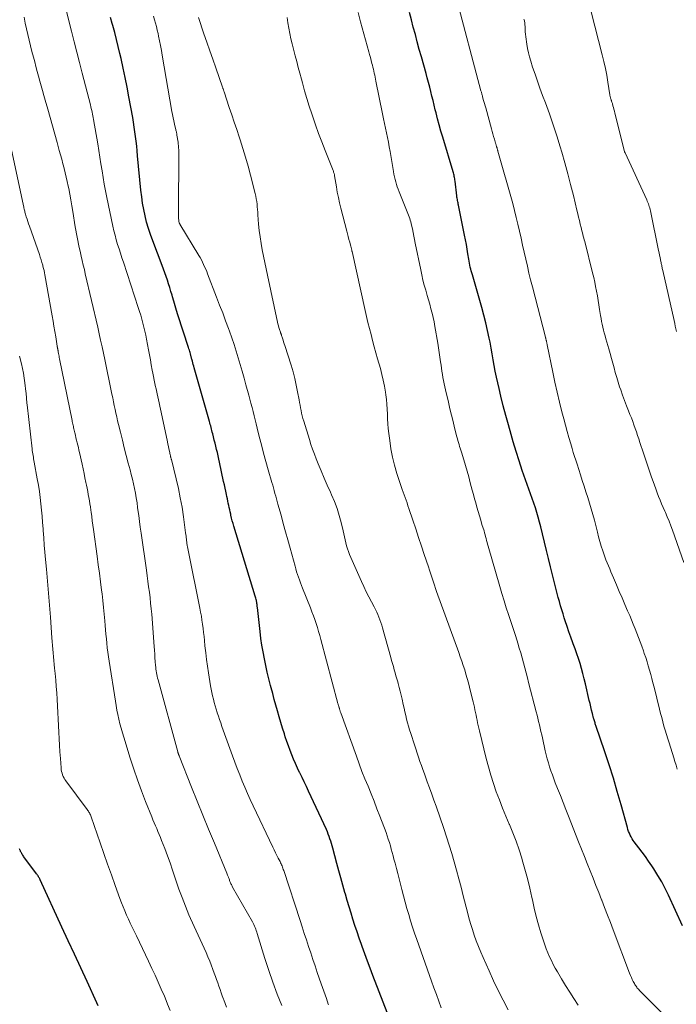
# Model space of a CAD drawing. Units: feet. Extents: x 2049997 to 2055020, y 565000 to 568199.
# Drawn here: x 2050549 to 2050663, y 566791 to 566962 of the extents above; entities that cross this region are included whole.
import ezdxf

# ---------------------------------------------------------------- set-up
doc = ezdxf.new("R2010")
doc.units = ezdxf.units.FT
doc.header["$LTSCALE"] = 100
doc.header["$MEASUREMENT"] = 0
doc.layers.add('CONTOUR INDEX', color=32, linetype='Continuous', lineweight=25)
doc.layers.add('CONTOUR INTERMEDIATE', color=40, linetype='Continuous', lineweight=15)

msp = doc.modelspace()

# ---------------------------------------------------------------- linework, layer by layer
at = {"layer": 'CONTOUR INDEX', "flags": 128}
for points, elevation in [([(2050663.63, 566805.02), (2050661.22, 566810.31), (2050660.65, 566811.48), (2050660.04, 566812.63), (2050659.38, 566813.75), (2050658.68, 566814.85), (2050658.3, 566815.41), (2050657.75, 566816.2), (2050657.19, 566816.99), (2050656.62, 566817.77), (2050656.04, 566818.54), (2050655.28, 566819.53), (2050655.07, 566819.81), (2050654.89, 566820.1), (2050654.72, 566820.4), (2050654.56, 566820.71), (2050654.42, 566821.03), (2050654.29, 566821.35), (2050654.18, 566821.68), (2050654.08, 566822.02), (2050652.99, 566825.98), (2050652.34, 566828.29), (2050651.65, 566830.59), (2050650.93, 566832.88), (2050650.17, 566835.16), (2050648.64, 566839.67), (2050648.59, 566839.83), (2050648.53, 566840), (2050648.48, 566840.16), (2050648.42, 566840.33), (2050648.37, 566840.49), (2050648.32, 566840.66), (2050648.27, 566840.83), (2050648.23, 566840.99), (2050648.02, 566841.78), (2050647.88, 566842.35), (2050647.74, 566842.91), (2050647.61, 566843.48), (2050647.48, 566844.05), (2050646.83, 566846.91), (2050646.62, 566847.79), (2050646.39, 566848.67), (2050646.15, 566849.54), (2050645.89, 566850.41), (2050645.61, 566851.27), (2050645.32, 566852.13), (2050645.02, 566852.98), (2050644.71, 566853.83), (2050644.64, 566854.02), (2050644.29, 566854.96), (2050643.96, 566855.91), (2050643.64, 566856.86), (2050643.32, 566857.82), (2050643.15, 566858.35), (2050642.94, 566859.05), (2050642.73, 566859.74), (2050642.52, 566860.44), (2050642.32, 566861.14), (2050642.12, 566861.84), (2050641.93, 566862.54), (2050641.75, 566863.24), (2050641.57, 566863.95), (2050640.77, 566867.15), (2050640.41, 566868.58), (2050640.06, 566870.02), (2050639.71, 566871.45), (2050639.37, 566872.88), (2050639.08, 566874.09), (2050638.87, 566874.92), (2050638.65, 566875.74), (2050638.41, 566876.56), (2050638.15, 566877.38), (2050637.88, 566878.19), (2050637.6, 566879), (2050637.32, 566879.81), (2050637.04, 566880.62), (2050636.46, 566882.25), (2050635.89, 566883.87), (2050635.35, 566885.5), (2050634.83, 566887.14), (2050634.33, 566888.78), (2050633.94, 566890.1), (2050633.47, 566891.74), (2050633.02, 566893.38), (2050632.59, 566895.03), (2050632.18, 566896.69), (2050631.86, 566898.01), (2050631.63, 566899.01), (2050631.41, 566900.01), (2050631.21, 566901.01), (2050631.03, 566902.02), (2050630.85, 566903.02), (2050630.67, 566904.03), (2050630.49, 566905.04), (2050630.3, 566906.04), (2050630.16, 566906.74), (2050629.88, 566908.09), (2050629.58, 566909.43), (2050629.24, 566910.76), (2050628.87, 566912.09), (2050627.25, 566917.72), (2050627.15, 566918.05), (2050627.06, 566918.39), (2050626.98, 566918.72), (2050626.89, 566919.06), (2050626.82, 566919.4), (2050626.75, 566919.74), (2050626.69, 566920.08), (2050626.63, 566920.42), (2050626.48, 566921.36), (2050626.34, 566922.17), (2050626.2, 566922.98), (2050626.05, 566923.79), (2050625.89, 566924.59), (2050624.85, 566929.75), (2050624.81, 566929.95), (2050624.76, 566930.16), (2050624.72, 566930.36), (2050624.68, 566930.57), (2050624.64, 566930.77), (2050624.61, 566930.98), (2050624.58, 566931.18), (2050624.55, 566931.39), (2050624.25, 566933.94), (2050624.23, 566934.14), (2050624.2, 566934.35), (2050624.16, 566934.55), (2050624.12, 566934.76), (2050624.07, 566934.96), (2050624.02, 566935.16), (2050623.97, 566935.36), (2050623.91, 566935.56), (2050622.11, 566941.56), (2050621.81, 566942.61), (2050621.51, 566943.66), (2050621.23, 566944.71), (2050620.96, 566945.76), (2050620.83, 566946.3), (2050620.63, 566947.09), (2050620.44, 566947.88), (2050620.24, 566948.66), (2050620.05, 566949.45), (2050619.85, 566950.23), (2050619.65, 566951.02), (2050619.44, 566951.8), (2050619.22, 566952.58), (2050618.41, 566955.48), (2050618.06, 566956.75), (2050617.71, 566958.03), (2050617.37, 566959.3), (2050617.02, 566960.58), (2050616.68, 566961.86), (2050616.34, 566963.13)], 900), ([(2050612.87, 566788.97), (2050610.02, 566796.42), (2050609.54, 566797.67), (2050609.07, 566798.92), (2050608.61, 566800.18), (2050608.16, 566801.44), (2050608.02, 566801.8), (2050607.64, 566802.88), (2050607.27, 566803.96), (2050606.92, 566805.05), (2050606.57, 566806.14), (2050606.23, 566807.23), (2050605.9, 566808.32), (2050605.58, 566809.41), (2050605.25, 566810.51), (2050605.17, 566810.81), (2050604.81, 566812.06), (2050604.46, 566813.31), (2050604.11, 566814.56), (2050603.77, 566815.81), (2050603.07, 566818.43), (2050602.96, 566818.85), (2050602.84, 566819.26), (2050602.71, 566819.67), (2050602.59, 566820.08), (2050602.45, 566820.48), (2050602.3, 566820.88), (2050602.14, 566821.28), (2050601.96, 566821.67), (2050598.87, 566828.35), (2050598.5, 566829.14), (2050598.13, 566829.93), (2050597.75, 566830.72), (2050597.37, 566831.5), (2050597.33, 566831.58), (2050596.97, 566832.33), (2050596.63, 566833.09), (2050596.3, 566833.85), (2050595.98, 566834.62), (2050595.67, 566835.39), (2050595.38, 566836.17), (2050595.11, 566836.95), (2050594.85, 566837.74), (2050594.69, 566838.23), (2050594.38, 566839.22), (2050594.07, 566840.22), (2050593.78, 566841.22), (2050593.5, 566842.22), (2050593.23, 566843.22), (2050592.95, 566844.22), (2050592.68, 566845.23), (2050592.42, 566846.23), (2050592.32, 566846.61), (2050592.03, 566847.77), (2050591.74, 566848.92), (2050591.48, 566850.09), (2050591.23, 566851.25), (2050591, 566852.42), (2050590.79, 566853.59), (2050590.63, 566854.77), (2050590.48, 566855.95), (2050590.03, 566860.1), (2050590.01, 566860.24), (2050590, 566860.38), (2050589.99, 566860.51), (2050589.97, 566860.65), (2050589.95, 566860.79), (2050589.93, 566860.92), (2050589.91, 566861.06), (2050589.88, 566861.19), (2050589.85, 566861.32), (2050589.8, 566861.52), (2050589.75, 566861.72), (2050589.7, 566861.92), (2050589.64, 566862.11), (2050585.95, 566874.2), (2050585.81, 566874.66), (2050585.68, 566875.13), (2050585.56, 566875.61), (2050585.45, 566876.08), (2050585.4, 566876.28), (2050585.31, 566876.66), (2050585.23, 566877.04), (2050585.14, 566877.42), (2050585.06, 566877.8), (2050584.98, 566878.18), (2050584.9, 566878.56), (2050584.82, 566878.94), (2050584.74, 566879.32), (2050584.66, 566879.68), (2050584.54, 566880.24), (2050584.42, 566880.8), (2050584.3, 566881.35), (2050584.18, 566881.91), (2050583.47, 566885.27), (2050583.35, 566885.82), (2050583.23, 566886.38), (2050583.1, 566886.93), (2050582.96, 566887.48), (2050582.82, 566888.03), (2050582.69, 566888.57), (2050582.55, 566889.12), (2050582.41, 566889.66), (2050582.28, 566890.21), (2050582.21, 566890.48), (2050582.14, 566890.75), (2050582.07, 566891.02), (2050582.01, 566891.28), (2050581.94, 566891.55), (2050581.86, 566891.82), (2050581.79, 566892.08), (2050581.72, 566892.35), (2050579.08, 566901.62), (2050579, 566901.9), (2050578.92, 566902.19), (2050578.84, 566902.48), (2050578.76, 566902.76), (2050578.67, 566903.1), (2050578.63, 566903.22), (2050578.6, 566903.34), (2050578.57, 566903.46), (2050578.55, 566903.57), (2050578.52, 566903.69), (2050578.49, 566903.81), (2050578.46, 566903.93), (2050578.43, 566904.05), (2050578.37, 566904.25), (2050578.31, 566904.47), (2050578.25, 566904.69), (2050578.18, 566904.9), (2050578.11, 566905.12), (2050576.26, 566910.79), (2050576.01, 566911.57), (2050575.77, 566912.36), (2050575.54, 566913.15), (2050575.32, 566913.93), (2050575.24, 566914.21), (2050575.05, 566914.86), (2050574.86, 566915.51), (2050574.66, 566916.16), (2050574.46, 566916.8), (2050574.24, 566917.44), (2050574.02, 566918.08), (2050573.79, 566918.71), (2050573.55, 566919.35), (2050571.89, 566923.62), (2050571.51, 566924.68), (2050571.16, 566925.74), (2050570.85, 566926.82), (2050570.58, 566927.92), (2050570.35, 566929.02), (2050570.14, 566930.12), (2050569.99, 566931.23), (2050569.86, 566932.35), (2050569.29, 566938.34), (2050569.21, 566939.17), (2050569.13, 566940), (2050569.03, 566940.83), (2050568.93, 566941.65), (2050568.82, 566942.48), (2050568.7, 566943.3), (2050568.57, 566944.13), (2050568.43, 566944.95), (2050567.78, 566948.53), (2050567.47, 566950.2), (2050567.14, 566951.86), (2050566.79, 566953.52), (2050566.42, 566955.17), (2050566.22, 566956.05), (2050565.94, 566957.26), (2050565.64, 566958.47), (2050565.33, 566959.68), (2050565.01, 566960.88), (2050564.9, 566961.25), (2050564.61, 566962.27)], 880), ([(2050562.47, 566791.15), (2050562.24, 566791.66), (2050560.53, 566795.37), (2050559.44, 566797.73), (2050558.35, 566800.09), (2050557.27, 566802.44), (2050556.18, 566804.8), (2050552.4, 566812.98), (2050552.33, 566813.12), (2050552.27, 566813.25), (2050552.2, 566813.38), (2050552.12, 566813.51), (2050552.05, 566813.64), (2050551.97, 566813.76), (2050551.88, 566813.88), (2050551.8, 566814), (2050549.6, 566816.97), (2050549.5, 566817.1), (2050549.41, 566817.23), (2050549.32, 566817.37), (2050549.24, 566817.51), (2050549.17, 566817.64), (2050549.12, 566817.72), (2050549.07, 566817.81), (2050549.03, 566817.89), (2050548.99, 566817.98), (2050548.95, 566818.07), (2050548.91, 566818.16), (2050548.87, 566818.25), (2050548.84, 566818.34)], 860)]:
    msp.add_lwpolyline(points, dxfattribs=dict(at, elevation=elevation))
at = {"layer": 'CONTOUR INTERMEDIATE', "flags": 128}
for points, elevation in [([(2050662.71, 566832.15), (2050662.52, 566832.8), (2050662.32, 566833.45), (2050662.12, 566834.1), (2050661.29, 566836.67), (2050661.07, 566837.4), (2050660.84, 566838.13), (2050660.63, 566838.86), (2050660.42, 566839.59), (2050660.22, 566840.32), (2050660.02, 566841.06), (2050659.83, 566841.79), (2050659.64, 566842.53), (2050658.7, 566846.34), (2050658.51, 566847.07), (2050658.32, 566847.81), (2050658.12, 566848.54), (2050657.92, 566849.28), (2050657.7, 566850.01), (2050657.48, 566850.73), (2050657.25, 566851.46), (2050657, 566852.18), (2050656.85, 566852.63), (2050656.58, 566853.4), (2050656.3, 566854.17), (2050656.02, 566854.93), (2050655.72, 566855.69), (2050655.42, 566856.45), (2050655.11, 566857.21), (2050654.8, 566857.97), (2050654.48, 566858.72), (2050654.13, 566859.52), (2050653.64, 566860.64), (2050653.16, 566861.77), (2050652.68, 566862.89), (2050652.2, 566864.02), (2050651.68, 566865.24), (2050651.46, 566865.76), (2050651.24, 566866.28), (2050651.02, 566866.8), (2050650.79, 566867.31), (2050650.57, 566867.83), (2050650.37, 566868.35), (2050650.17, 566868.88), (2050649.99, 566869.41), (2050649.82, 566869.94), (2050649.57, 566870.74), (2050649.33, 566871.55), (2050649.1, 566872.35), (2050648.88, 566873.17), (2050648.36, 566875.23), (2050648.1, 566876.22), (2050647.82, 566877.21), (2050647.53, 566878.2), (2050647.23, 566879.18), (2050646.91, 566880.16), (2050646.6, 566881.14), (2050646.28, 566882.12), (2050645.96, 566883.1), (2050645.36, 566884.94), (2050645.14, 566885.62), (2050644.93, 566886.29), (2050644.72, 566886.97), (2050644.52, 566887.65), (2050644.28, 566888.45), (2050643.97, 566889.53), (2050643.66, 566890.61), (2050643.36, 566891.69), (2050643.07, 566892.78), (2050642.75, 566894), (2050642.31, 566895.7), (2050641.9, 566897.41), (2050641.51, 566899.12), (2050641.15, 566900.84), (2050640.2, 566905.59), (2050640.17, 566905.72), (2050640.15, 566905.85), (2050640.12, 566905.98), (2050640.09, 566906.11), (2050640.07, 566906.19), (2050640.05, 566906.28), (2050640.03, 566906.37), (2050640.01, 566906.46), (2050639.99, 566906.55), (2050639.96, 566906.64), (2050639.94, 566906.73), (2050639.92, 566906.82), (2050639.89, 566906.91), (2050637.64, 566915.63), (2050637.33, 566916.83), (2050637.04, 566918.03), (2050636.76, 566919.23), (2050636.48, 566920.44), (2050636.22, 566921.65), (2050635.95, 566922.85), (2050635.68, 566924.06), (2050635.42, 566925.27), (2050635.14, 566926.47), (2050634.85, 566927.67), (2050634.54, 566928.87), (2050634.22, 566930.06), (2050631.66, 566939.14), (2050631.63, 566939.23), (2050631.61, 566939.32), (2050631.58, 566939.42), (2050631.56, 566939.51), (2050631.53, 566939.59), (2050631.52, 566939.64), (2050631.51, 566939.69), (2050631.49, 566939.74), (2050631.47, 566939.79), (2050631.46, 566939.84), (2050631.44, 566939.89), (2050631.43, 566939.95), (2050631.41, 566940), (2050631.38, 566940.1), (2050631.34, 566940.21), (2050631.31, 566940.31), (2050631.28, 566940.42), (2050631.25, 566940.52), (2050631.05, 566941.21), (2050630.92, 566941.66), (2050630.8, 566942.11), (2050630.67, 566942.56), (2050630.55, 566943.01), (2050629.56, 566946.61), (2050629.45, 566946.98), (2050629.35, 566947.36), (2050629.25, 566947.73), (2050629.14, 566948.1), (2050629, 566948.61), (2050628.97, 566948.73), (2050628.94, 566948.85), (2050628.9, 566948.97), (2050628.87, 566949.1), (2050628.83, 566949.22), (2050628.8, 566949.34), (2050628.77, 566949.46), (2050628.73, 566949.59), (2050624.39, 566966.01)], 904), ([(2050662.6, 566907.92), (2050662.49, 566908.38), (2050662.38, 566908.85), (2050662.27, 566909.32), (2050662.17, 566909.79), (2050660.21, 566918.47), (2050660.17, 566918.63), (2050660.13, 566918.8), (2050660.1, 566918.97), (2050660.06, 566919.14), (2050660.03, 566919.31), (2050659.99, 566919.48), (2050659.95, 566919.64), (2050659.92, 566919.81), (2050659.81, 566920.29), (2050659.73, 566920.7), (2050659.64, 566921.1), (2050659.56, 566921.51), (2050659.47, 566921.92), (2050658.07, 566928.8), (2050658.02, 566929.05), (2050657.95, 566929.3), (2050657.88, 566929.54), (2050657.81, 566929.78), (2050657.72, 566930.02), (2050657.63, 566930.26), (2050657.53, 566930.49), (2050657.43, 566930.73), (2050653.68, 566938.82), (2050653.65, 566938.89), (2050653.63, 566938.95), (2050653.61, 566939.02), (2050653.59, 566939.09), (2050651.92, 566945.73), (2050651.84, 566946.05), (2050651.76, 566946.37), (2050651.67, 566946.68), (2050651.58, 566947), (2050651.48, 566947.36), (2050651.44, 566947.5), (2050651.4, 566947.63), (2050651.36, 566947.77), (2050651.31, 566947.9), (2050651.3, 566947.93), (2050651.26, 566948.04), (2050651.22, 566948.16), (2050651.18, 566948.28), (2050651.15, 566948.4), (2050651.12, 566948.52), (2050651.09, 566948.64), (2050651.07, 566948.76), (2050651.05, 566948.89), (2050650.71, 566951.05), (2050650.51, 566952.26), (2050650.29, 566953.45), (2050650.02, 566954.64), (2050649.74, 566955.83), (2050647.17, 566965.76)], 912), ([(2050602.36, 566791.31), (2050602.3, 566791.47), (2050601.97, 566792.42), (2050601.75, 566793.05), (2050601.53, 566793.68), (2050601.31, 566794.32), (2050601.09, 566794.95), (2050600.39, 566796.95), (2050600, 566798.07), (2050599.62, 566799.19), (2050599.25, 566800.32), (2050598.88, 566801.44), (2050598.51, 566802.56), (2050598.14, 566803.69), (2050597.78, 566804.81), (2050597.41, 566805.94), (2050594.58, 566814.59), (2050594.51, 566814.78), (2050594.44, 566814.98), (2050594.37, 566815.18), (2050594.29, 566815.37), (2050594.21, 566815.56), (2050594.12, 566815.75), (2050594.03, 566815.94), (2050593.94, 566816.13), (2050593.64, 566816.7), (2050593.4, 566817.18), (2050593.16, 566817.66), (2050592.93, 566818.14), (2050592.7, 566818.62), (2050589.27, 566825.81), (2050588.78, 566826.86), (2050588.3, 566827.93), (2050587.84, 566829), (2050587.39, 566830.07), (2050586.96, 566831.16), (2050586.54, 566832.24), (2050586.13, 566833.34), (2050585.73, 566834.43), (2050583.88, 566839.54), (2050583.67, 566840.13), (2050583.47, 566840.71), (2050583.27, 566841.3), (2050583.07, 566841.89), (2050583.06, 566841.93), (2050582.88, 566842.5), (2050582.71, 566843.07), (2050582.55, 566843.65), (2050582.4, 566844.23), (2050582.27, 566844.81), (2050582.14, 566845.39), (2050582.03, 566845.98), (2050581.93, 566846.57), (2050581.56, 566848.81), (2050581.38, 566849.97), (2050581.22, 566851.14), (2050581.08, 566852.3), (2050580.95, 566853.47), (2050580.86, 566854.39), (2050580.78, 566855.09), (2050580.71, 566855.8), (2050580.62, 566856.51), (2050580.53, 566857.21), (2050580.43, 566857.91), (2050580.32, 566858.62), (2050580.2, 566859.31), (2050580.06, 566860.01), (2050578.07, 566869.76), (2050578.02, 566870.04), (2050577.97, 566870.32), (2050577.92, 566870.6), (2050577.87, 566870.88), (2050577.86, 566870.92), (2050577.82, 566871.18), (2050577.78, 566871.45), (2050577.75, 566871.71), (2050577.73, 566871.98), (2050577.7, 566872.24), (2050577.67, 566872.5), (2050577.64, 566872.77), (2050577.6, 566873.03), (2050577.22, 566875.82), (2050576.97, 566877.47), (2050576.68, 566879.12), (2050576.34, 566880.75), (2050575.96, 566882.38), (2050575.13, 566885.72), (2050575.11, 566885.82), (2050575.08, 566885.93), (2050575.06, 566886.03), (2050575.03, 566886.13), (2050575, 566886.23), (2050574.98, 566886.33), (2050574.95, 566886.43), (2050574.93, 566886.54), (2050574.8, 566887.17), (2050574.71, 566887.58), (2050574.63, 566888), (2050574.54, 566888.42), (2050574.45, 566888.83), (2050573.38, 566893.92), (2050573.27, 566894.46), (2050573.15, 566894.99), (2050573.03, 566895.53), (2050572.91, 566896.07), (2050572.79, 566896.6), (2050572.66, 566897.14), (2050572.54, 566897.67), (2050572.42, 566898.21), (2050572.4, 566898.32), (2050572.27, 566898.91), (2050572.14, 566899.5), (2050572.03, 566900.09), (2050571.91, 566900.69), (2050571.81, 566901.24), (2050571.65, 566902.11), (2050571.49, 566902.98), (2050571.32, 566903.85), (2050571.16, 566904.72), (2050570.82, 566906.55), (2050570.68, 566907.25), (2050570.53, 566907.95), (2050570.37, 566908.65), (2050570.2, 566909.34), (2050570.01, 566910.03), (2050569.82, 566910.71), (2050569.61, 566911.39), (2050569.39, 566912.07), (2050566.82, 566919.89), (2050566.56, 566920.66), (2050566.31, 566921.44), (2050566.07, 566922.22), (2050565.82, 566922.99), (2050565.59, 566923.78), (2050565.38, 566924.56), (2050565.19, 566925.35), (2050565.01, 566926.15), (2050563.95, 566931.13), (2050563.72, 566932.28), (2050563.5, 566933.43), (2050563.3, 566934.59), (2050563.12, 566935.75), (2050562.94, 566936.91), (2050562.76, 566938.07), (2050562.57, 566939.23), (2050562.38, 566940.39), (2050561.66, 566944.61), (2050561.61, 566944.93), (2050561.55, 566945.24), (2050561.48, 566945.56), (2050561.41, 566945.87), (2050561.34, 566946.19), (2050561.27, 566946.5), (2050561.19, 566946.81), (2050561.11, 566947.12), (2050559.71, 566952.64), (2050559.24, 566954.45), (2050558.78, 566956.26), (2050558.31, 566958.07), (2050557.84, 566959.88), (2050556.95, 566963.32)], 876), ([(2050664.14, 566785.83), (2050656.18, 566793.83), (2050656.05, 566793.97), (2050655.92, 566794.1), (2050655.8, 566794.24), (2050655.69, 566794.39), (2050655.58, 566794.54), (2050655.47, 566794.69), (2050655.38, 566794.85), (2050655.29, 566795.01), (2050655.1, 566795.38), (2050654.93, 566795.73), (2050654.77, 566796.08), (2050654.61, 566796.44), (2050654.47, 566796.81), (2050651.62, 566804.31), (2050651.13, 566805.6), (2050650.64, 566806.88), (2050650.14, 566808.17), (2050649.64, 566809.45), (2050649.62, 566809.51), (2050649.13, 566810.76), (2050648.64, 566812.02), (2050648.14, 566813.27), (2050647.64, 566814.53), (2050647.13, 566815.78), (2050646.63, 566817.03), (2050646.13, 566818.29), (2050645.64, 566819.54), (2050643.9, 566823.97), (2050643.43, 566825.17), (2050642.96, 566826.36), (2050642.49, 566827.56), (2050642.01, 566828.76), (2050641.6, 566829.79), (2050641.34, 566830.47), (2050641.09, 566831.15), (2050640.85, 566831.84), (2050640.62, 566832.53), (2050640.41, 566833.22), (2050640.21, 566833.92), (2050640.03, 566834.62), (2050639.87, 566835.33), (2050639.37, 566837.54), (2050639.25, 566838.1), (2050639.12, 566838.67), (2050638.99, 566839.24), (2050638.86, 566839.81), (2050638.72, 566840.37), (2050638.58, 566840.94), (2050638.44, 566841.5), (2050638.3, 566842.07), (2050636.99, 566847.11), (2050636.76, 566847.97), (2050636.54, 566848.83), (2050636.32, 566849.69), (2050636.09, 566850.55), (2050635.86, 566851.4), (2050635.62, 566852.26), (2050635.37, 566853.11), (2050635.11, 566853.96), (2050634.98, 566854.37), (2050634.65, 566855.43), (2050634.31, 566856.48), (2050633.97, 566857.53), (2050633.62, 566858.58), (2050633.51, 566858.89), (2050633.11, 566860.09), (2050632.72, 566861.3), (2050632.35, 566862.52), (2050631.99, 566863.74), (2050629.98, 566870.75), (2050629.89, 566871.08), (2050629.8, 566871.4), (2050629.71, 566871.73), (2050629.62, 566872.06), (2050629.53, 566872.39), (2050629.44, 566872.71), (2050629.35, 566873.04), (2050629.26, 566873.37), (2050628.91, 566874.52), (2050628.69, 566875.26), (2050628.47, 566876), (2050628.26, 566876.74), (2050628.04, 566877.48), (2050627.83, 566878.22), (2050627.62, 566878.96), (2050627.42, 566879.71), (2050627.22, 566880.45), (2050626.89, 566881.71), (2050626.62, 566882.72), (2050626.34, 566883.72), (2050626.05, 566884.71), (2050625.75, 566885.71), (2050625.34, 566887.03), (2050625.24, 566887.36), (2050625.14, 566887.69), (2050625.03, 566888.02), (2050624.93, 566888.35), (2050624.84, 566888.68), (2050624.74, 566889.02), (2050624.65, 566889.35), (2050624.56, 566889.68), (2050624.17, 566891.22), (2050623.89, 566892.33), (2050623.62, 566893.43), (2050623.35, 566894.54), (2050623.09, 566895.65), (2050622.58, 566897.81), (2050622.46, 566898.34), (2050622.35, 566898.87), (2050622.25, 566899.41), (2050622.15, 566899.94), (2050622.06, 566900.48), (2050621.98, 566901.02), (2050621.9, 566901.56), (2050621.82, 566902.1), (2050621.75, 566902.64), (2050621.63, 566903.45), (2050621.51, 566904.26), (2050621.38, 566905.07), (2050621.25, 566905.87), (2050620.75, 566908.8), (2050620.6, 566909.57), (2050620.44, 566910.34), (2050620.26, 566911.1), (2050620.07, 566911.85), (2050619.86, 566912.61), (2050619.65, 566913.36), (2050619.44, 566914.11), (2050619.22, 566914.86), (2050619.16, 566915.08), (2050618.92, 566915.95), (2050618.69, 566916.82), (2050618.49, 566917.69), (2050618.3, 566918.57), (2050617.36, 566923.2), (2050617.24, 566923.82), (2050617.11, 566924.43), (2050616.98, 566925.05), (2050616.85, 566925.67), (2050616.72, 566926.31), (2050616.65, 566926.61), (2050616.58, 566926.9), (2050616.49, 566927.19), (2050616.4, 566927.48), (2050616.3, 566927.77), (2050616.19, 566928.05), (2050616.08, 566928.34), (2050615.97, 566928.62), (2050614.55, 566932.1), (2050614.38, 566932.52), (2050614.23, 566932.94), (2050614.1, 566933.38), (2050613.97, 566933.81), (2050613.87, 566934.25), (2050613.76, 566934.69), (2050613.67, 566935.14), (2050613.59, 566935.58), (2050613.01, 566939.07), (2050612.86, 566939.89), (2050612.71, 566940.7), (2050612.55, 566941.51), (2050612.39, 566942.32), (2050612.22, 566943.13), (2050612.05, 566943.94), (2050611.88, 566944.75), (2050611.71, 566945.57), (2050610.55, 566951.24), (2050610.48, 566951.59), (2050610.4, 566951.94), (2050610.33, 566952.29), (2050610.26, 566952.63), (2050610.18, 566952.98), (2050610.1, 566953.32), (2050610.02, 566953.67), (2050609.93, 566954.01), (2050609.85, 566954.33), (2050609.72, 566954.84), (2050609.59, 566955.34), (2050609.46, 566955.84), (2050609.32, 566956.34), (2050607.9, 566961.54), (2050607.46, 566963.16)], 896), ([(2050594.24, 566791.19), (2050593.45, 566793.2), (2050592.69, 566795.23), (2050591.99, 566797.28), (2050591.33, 566799.34), (2050590.01, 566803.68), (2050589.92, 566803.94), (2050589.83, 566804.2), (2050589.74, 566804.46), (2050589.64, 566804.72), (2050589.54, 566804.97), (2050589.42, 566805.22), (2050589.3, 566805.46), (2050589.17, 566805.71), (2050585.74, 566811.71), (2050585.66, 566811.85), (2050585.59, 566811.99), (2050585.52, 566812.14), (2050585.45, 566812.28), (2050585.44, 566812.3), (2050585.38, 566812.44), (2050585.32, 566812.57), (2050585.27, 566812.71), (2050585.22, 566812.85), (2050585.18, 566812.98), (2050585.13, 566813.12), (2050585.08, 566813.26), (2050585.03, 566813.4), (2050585, 566813.46), (2050584.93, 566813.64), (2050584.87, 566813.81), (2050584.8, 566813.97), (2050584.73, 566814.14), (2050582.57, 566819.32), (2050581.56, 566821.73), (2050580.57, 566824.15), (2050579.59, 566826.58), (2050578.63, 566829.01), (2050576.48, 566834.43), (2050576.46, 566834.5), (2050576.43, 566834.56), (2050576.41, 566834.62), (2050576.39, 566834.68), (2050576.38, 566834.7), (2050576.36, 566834.75), (2050576.34, 566834.81), (2050576.32, 566834.86), (2050576.31, 566834.92), (2050576.29, 566834.97), (2050576.27, 566835.03), (2050576.25, 566835.08), (2050576.24, 566835.14), (2050572.83, 566847.59), (2050572.75, 566847.9), (2050572.68, 566848.21), (2050572.61, 566848.52), (2050572.55, 566848.84), (2050572.5, 566849.15), (2050572.45, 566849.47), (2050572.42, 566849.79), (2050572.39, 566850.1), (2050572.34, 566850.77), (2050572.29, 566851.42), (2050572.24, 566852.07), (2050572.19, 566852.72), (2050572.14, 566853.37), (2050571.72, 566858.96), (2050571.64, 566859.91), (2050571.54, 566860.87), (2050571.44, 566861.82), (2050571.32, 566862.77), (2050571.19, 566863.72), (2050571.06, 566864.67), (2050570.93, 566865.61), (2050570.8, 566866.56), (2050569.88, 566873), (2050569.74, 566874.02), (2050569.6, 566875.03), (2050569.47, 566876.05), (2050569.34, 566877.06), (2050569.29, 566877.45), (2050569.18, 566878.27), (2050569.05, 566879.09), (2050568.91, 566879.91), (2050568.75, 566880.73), (2050568.58, 566881.54), (2050568.39, 566882.35), (2050568.19, 566883.15), (2050567.98, 566883.96), (2050567.67, 566885.12), (2050567.32, 566886.45), (2050566.97, 566887.78), (2050566.64, 566889.11), (2050566.31, 566890.45), (2050565.98, 566891.81), (2050565.83, 566892.46), (2050565.67, 566893.12), (2050565.53, 566893.77), (2050565.38, 566894.43), (2050565.24, 566895.09), (2050565.1, 566895.75), (2050564.97, 566896.41), (2050564.83, 566897.07), (2050564.31, 566899.65), (2050564.08, 566900.77), (2050563.84, 566901.9), (2050563.61, 566903.03), (2050563.37, 566904.16), (2050563.13, 566905.28), (2050562.88, 566906.41), (2050562.63, 566907.53), (2050562.38, 566908.65), (2050560.23, 566917.9), (2050560.06, 566918.66), (2050559.88, 566919.41), (2050559.71, 566920.17), (2050559.53, 566920.92), (2050559.46, 566921.24), (2050559.32, 566921.84), (2050559.19, 566922.44), (2050559.06, 566923.04), (2050558.93, 566923.64), (2050558.81, 566924.24), (2050558.7, 566924.84), (2050558.59, 566925.44), (2050558.49, 566926.04), (2050558.06, 566928.7), (2050557.89, 566929.69), (2050557.72, 566930.68), (2050557.54, 566931.66), (2050557.35, 566932.65), (2050557.26, 566933.08), (2050557.1, 566933.85), (2050556.94, 566934.62), (2050556.76, 566935.38), (2050556.57, 566936.14), (2050556.56, 566936.17), (2050556.36, 566936.94), (2050556.16, 566937.72), (2050555.95, 566938.49), (2050555.73, 566939.26), (2050555.35, 566940.61), (2050554.95, 566942.06), (2050554.54, 566943.5), (2050554.13, 566944.95), (2050553.72, 566946.39), (2050553.28, 566947.94), (2050553.04, 566948.78), (2050552.81, 566949.61), (2050552.58, 566950.44), (2050552.35, 566951.27), (2050552.13, 566952.11), (2050551.9, 566952.94), (2050551.68, 566953.78), (2050551.46, 566954.61), (2050551.25, 566955.39), (2050550.99, 566956.37), (2050550.74, 566957.36), (2050550.5, 566958.34), (2050550.26, 566959.33), (2050550.05, 566960.32), (2050549.84, 566961.31), (2050549.65, 566962.31)], 872), ([(2050621.85, 566790.79), (2050621.43, 566791.94), (2050621.01, 566793.1), (2050620.59, 566794.26), (2050620.18, 566795.41), (2050617.6, 566802.67), (2050617.23, 566803.73), (2050616.88, 566804.8), (2050616.54, 566805.87), (2050616.22, 566806.95), (2050615.92, 566808.03), (2050615.62, 566809.11), (2050615.32, 566810.2), (2050615.04, 566811.29), (2050614.8, 566812.22), (2050614.56, 566813.13), (2050614.33, 566814.05), (2050614.09, 566814.96), (2050613.85, 566815.88), (2050613.67, 566816.54), (2050613.52, 566817.12), (2050613.36, 566817.71), (2050613.2, 566818.29), (2050613.04, 566818.87), (2050612.87, 566819.45), (2050612.69, 566820.02), (2050612.49, 566820.59), (2050612.29, 566821.16), (2050611.23, 566823.98), (2050610.73, 566825.29), (2050610.23, 566826.58), (2050609.71, 566827.88), (2050609.18, 566829.17), (2050608.65, 566830.46), (2050608.13, 566831.75), (2050607.64, 566833.05), (2050607.16, 566834.36), (2050604.46, 566841.87), (2050604.42, 566841.99), (2050604.38, 566842.11), (2050604.34, 566842.23), (2050604.3, 566842.35), (2050604.28, 566842.41), (2050604.26, 566842.5), (2050604.23, 566842.58), (2050604.21, 566842.67), (2050604.18, 566842.76), (2050604.14, 566842.91), (2050604.11, 566843.01), (2050604.05, 566843.18), (2050604.03, 566843.26), (2050604.01, 566843.33), (2050603.99, 566843.41), (2050603.97, 566843.48), (2050601.02, 566854.57), (2050600.83, 566855.26), (2050600.63, 566855.96), (2050600.42, 566856.65), (2050600.2, 566857.34), (2050599.97, 566858.02), (2050599.73, 566858.7), (2050599.47, 566859.38), (2050599.21, 566860.05), (2050597.82, 566863.48), (2050597.64, 566863.95), (2050597.46, 566864.42), (2050597.29, 566864.89), (2050597.13, 566865.37), (2050596.97, 566865.84), (2050596.82, 566866.32), (2050596.68, 566866.81), (2050596.55, 566867.29), (2050595.69, 566870.39), (2050595.3, 566871.82), (2050594.91, 566873.24), (2050594.51, 566874.67), (2050594.12, 566876.09), (2050593.59, 566878), (2050593.46, 566878.47), (2050593.33, 566878.94), (2050593.2, 566879.41), (2050593.06, 566879.88), (2050592.93, 566880.35), (2050592.8, 566880.82), (2050592.67, 566881.29), (2050592.53, 566881.75), (2050591.9, 566883.94), (2050591.5, 566885.38), (2050591.1, 566886.82), (2050590.72, 566888.26), (2050590.35, 566889.71), (2050589.99, 566891.18), (2050589.81, 566891.9), (2050589.63, 566892.61), (2050589.45, 566893.33), (2050589.27, 566894.04), (2050589.09, 566894.75), (2050588.9, 566895.47), (2050588.71, 566896.18), (2050588.52, 566896.89), (2050588.04, 566898.68), (2050587.72, 566899.85), (2050587.4, 566901.02), (2050587.06, 566902.18), (2050586.72, 566903.35), (2050586.37, 566904.51), (2050586, 566905.67), (2050585.6, 566906.82), (2050585.19, 566907.96), (2050585.03, 566908.41), (2050584.52, 566909.77), (2050584.01, 566911.13), (2050583.49, 566912.49), (2050582.97, 566913.84), (2050581.4, 566917.89), (2050581.24, 566918.3), (2050581.07, 566918.71), (2050580.89, 566919.12), (2050580.71, 566919.53), (2050580.52, 566919.93), (2050580.32, 566920.32), (2050580.11, 566920.71), (2050579.89, 566921.09), (2050576.62, 566926.48), (2050576.59, 566926.54), (2050576.56, 566926.59), (2050576.53, 566926.65), (2050576.5, 566926.7), (2050576.46, 566926.79), (2050576.43, 566926.89), (2050576.39, 566927.75), (2050576.38, 566928.17), (2050576.37, 566928.58), (2050576.37, 566929), (2050576.37, 566929.42), (2050576.43, 566938.01), (2050576.43, 566938.35), (2050576.43, 566938.69), (2050576.42, 566939.03), (2050576.41, 566939.36), (2050576.39, 566939.7), (2050576.36, 566940.04), (2050576.33, 566940.37), (2050576.28, 566940.7), (2050576.1, 566941.89), (2050576.08, 566942.04), (2050576.05, 566942.18), (2050576.02, 566942.32), (2050575.99, 566942.47), (2050575.95, 566942.61), (2050575.92, 566942.75), (2050575.88, 566942.89), (2050575.85, 566943.04), (2050575.67, 566943.83), (2050575.54, 566944.38), (2050575.43, 566944.92), (2050575.33, 566945.46), (2050575.23, 566946.01), (2050573.56, 566955.74), (2050573.41, 566956.57), (2050573.25, 566957.4), (2050573.09, 566958.22), (2050572.92, 566959.05), (2050572.82, 566959.49), (2050572.69, 566960.09), (2050572.54, 566960.69), (2050572.38, 566961.29), (2050572.22, 566961.88), (2050572.05, 566962.48)], 884), ([(2050633.43, 566790.46), (2050632.56, 566792.12), (2050631.72, 566793.8), (2050630.91, 566795.49), (2050630.13, 566797.2), (2050629.1, 566799.51), (2050628.68, 566800.47), (2050628.29, 566801.44), (2050627.92, 566802.42), (2050627.57, 566803.4), (2050627.25, 566804.39), (2050626.94, 566805.39), (2050626.65, 566806.39), (2050626.38, 566807.4), (2050625.66, 566810.21), (2050625.28, 566811.68), (2050624.89, 566813.15), (2050624.5, 566814.62), (2050624.1, 566816.08), (2050623.68, 566817.54), (2050623.24, 566818.99), (2050622.77, 566820.44), (2050622.29, 566821.87), (2050620.96, 566825.7), (2050620.58, 566826.76), (2050620.21, 566827.82), (2050619.83, 566828.88), (2050619.44, 566829.94), (2050619.19, 566830.63), (2050618.93, 566831.34), (2050618.67, 566832.05), (2050618.42, 566832.76), (2050618.17, 566833.48), (2050617.92, 566834.19), (2050617.68, 566834.91), (2050617.44, 566835.63), (2050617.2, 566836.34), (2050616.57, 566838.32), (2050616.38, 566838.94), (2050616.2, 566839.56), (2050616.03, 566840.18), (2050615.86, 566840.8), (2050615.71, 566841.43), (2050615.56, 566842.06), (2050615.42, 566842.68), (2050615.28, 566843.31), (2050615.07, 566844.25), (2050614.92, 566844.93), (2050614.76, 566845.61), (2050614.58, 566846.29), (2050614.4, 566846.96), (2050614.32, 566847.26), (2050614.17, 566847.79), (2050614.02, 566848.31), (2050613.87, 566848.83), (2050613.72, 566849.36), (2050613.56, 566849.88), (2050613.41, 566850.4), (2050613.26, 566850.93), (2050613.12, 566851.45), (2050611.69, 566856.59), (2050611.56, 566857.06), (2050611.41, 566857.52), (2050611.24, 566857.98), (2050611.07, 566858.44), (2050610.88, 566858.89), (2050610.68, 566859.34), (2050610.47, 566859.77), (2050610.24, 566860.21), (2050609.77, 566861.08), (2050609.32, 566861.96), (2050608.87, 566862.84), (2050608.45, 566863.73), (2050608.04, 566864.63), (2050605.98, 566869.3), (2050605.78, 566869.79), (2050605.61, 566870.3), (2050605.46, 566870.81), (2050605.34, 566871.33), (2050605.24, 566871.85), (2050605.12, 566872.38), (2050605, 566872.9), (2050604.88, 566873.42), (2050604.53, 566874.84), (2050604.19, 566876.07), (2050603.81, 566877.27), (2050603.37, 566878.46), (2050602.88, 566879.63), (2050602.68, 566880.08), (2050602.13, 566881.31), (2050601.6, 566882.54), (2050601.08, 566883.77), (2050600.56, 566885.01), (2050600.22, 566885.84), (2050599.89, 566886.67), (2050599.58, 566887.51), (2050599.29, 566888.36), (2050599.02, 566889.21), (2050598.04, 566892.39), (2050597.91, 566892.84), (2050597.79, 566893.3), (2050597.68, 566893.77), (2050597.58, 566894.23), (2050597.49, 566894.7), (2050597.4, 566895.17), (2050597.32, 566895.63), (2050597.23, 566896.1), (2050596.98, 566897.48), (2050596.75, 566898.64), (2050596.49, 566899.78), (2050596.19, 566900.92), (2050595.85, 566902.05), (2050594.75, 566905.47), (2050594.65, 566905.78), (2050594.55, 566906.1), (2050594.46, 566906.42), (2050594.36, 566906.74), (2050594.21, 566907.24), (2050594.18, 566907.31), (2050594.16, 566907.37), (2050594.14, 566907.44), (2050594.12, 566907.5), (2050594.1, 566907.57), (2050594.08, 566907.64), (2050594.05, 566907.7), (2050594.03, 566907.77), (2050593.86, 566908.26), (2050593.76, 566908.58), (2050593.67, 566908.9), (2050593.58, 566909.22), (2050593.51, 566909.54), (2050591.77, 566917.65), (2050591.54, 566918.75), (2050591.31, 566919.85), (2050591.08, 566920.96), (2050590.86, 566922.06), (2050590.66, 566923.16), (2050590.48, 566924.27), (2050590.35, 566925.39), (2050590.24, 566926.51), (2050590.12, 566928.13), (2050590.08, 566928.59), (2050590.04, 566929.04), (2050590, 566929.5), (2050589.96, 566929.96), (2050589.9, 566930.42), (2050589.83, 566930.87), (2050589.75, 566931.32), (2050589.64, 566931.77), (2050588.83, 566934.98), (2050588.42, 566936.52), (2050587.98, 566938.06), (2050587.52, 566939.59), (2050587.03, 566941.11), (2050586.88, 566941.58), (2050586.45, 566942.87), (2050586.02, 566944.15), (2050585.59, 566945.43), (2050585.16, 566946.71), (2050584.26, 566949.4), (2050584.23, 566949.5), (2050584.19, 566949.59), (2050584.16, 566949.69), (2050584.13, 566949.79), (2050584.09, 566949.89), (2050584.06, 566949.99), (2050584.03, 566950.08), (2050583.99, 566950.18), (2050582.81, 566953.56), (2050582.3, 566955.04), (2050581.79, 566956.51), (2050581.28, 566957.99), (2050580.77, 566959.46), (2050579.81, 566962.25)], 888), ([(2050645.58, 566791.3), (2050644.83, 566792.41), (2050644.09, 566793.54), (2050643.38, 566794.68), (2050642.68, 566795.83), (2050641.97, 566797.03), (2050641.6, 566797.67), (2050641.25, 566798.32), (2050640.92, 566798.98), (2050640.6, 566799.65), (2050640.31, 566800.33), (2050640.03, 566801.02), (2050639.78, 566801.71), (2050639.54, 566802.42), (2050639.11, 566803.8), (2050638.69, 566805.21), (2050638.3, 566806.63), (2050637.95, 566808.05), (2050637.63, 566809.49), (2050637.55, 566809.91), (2050637.18, 566811.55), (2050636.79, 566813.19), (2050636.35, 566814.81), (2050635.88, 566816.43), (2050635.8, 566816.7), (2050635.32, 566818.18), (2050634.81, 566819.65), (2050634.25, 566821.1), (2050633.66, 566822.54), (2050633.61, 566822.63), (2050633.03, 566824.02), (2050632.46, 566825.41), (2050631.92, 566826.81), (2050631.39, 566828.22), (2050630.9, 566829.65), (2050630.44, 566831.08), (2050630.03, 566832.52), (2050629.64, 566833.98), (2050628.47, 566838.77), (2050628.36, 566839.22), (2050628.26, 566839.68), (2050628.16, 566840.14), (2050628.06, 566840.59), (2050627.97, 566841.06), (2050627.88, 566841.51), (2050627.79, 566841.97), (2050627.69, 566842.42), (2050627.6, 566842.87), (2050627.5, 566843.32), (2050627.39, 566843.77), (2050627.28, 566844.22), (2050626.77, 566846.31), (2050626.57, 566847.07), (2050626.36, 566847.83), (2050626.14, 566848.59), (2050625.91, 566849.34), (2050625.66, 566850.09), (2050625.41, 566850.84), (2050625.15, 566851.59), (2050624.89, 566852.33), (2050621.06, 566862.92), (2050620.87, 566863.44), (2050620.69, 566863.97), (2050620.51, 566864.5), (2050620.33, 566865.02), (2050620.15, 566865.55), (2050619.98, 566866.08), (2050619.8, 566866.61), (2050619.63, 566867.14), (2050618.92, 566869.28), (2050618.43, 566870.77), (2050617.93, 566872.27), (2050617.43, 566873.76), (2050616.93, 566875.24), (2050616.25, 566877.28), (2050616.09, 566877.75), (2050615.93, 566878.22), (2050615.76, 566878.69), (2050615.59, 566879.16), (2050615.42, 566879.63), (2050615.26, 566880.1), (2050615.1, 566880.57), (2050614.94, 566881.05), (2050614.19, 566883.35), (2050613.78, 566884.75), (2050613.42, 566886.16), (2050613.15, 566887.59), (2050612.93, 566889.03), (2050612.77, 566890.27), (2050612.68, 566891.1), (2050612.61, 566891.94), (2050612.57, 566892.78), (2050612.54, 566893.62), (2050612.51, 566894.46), (2050612.45, 566895.3), (2050612.37, 566896.13), (2050612.26, 566896.96), (2050612.2, 566897.39), (2050612.02, 566898.42), (2050611.82, 566899.46), (2050611.58, 566900.48), (2050611.31, 566901.5), (2050610.84, 566903.19), (2050610.55, 566904.23), (2050610.26, 566905.27), (2050609.98, 566906.32), (2050609.7, 566907.36), (2050609.43, 566908.41), (2050609.17, 566909.45), (2050608.92, 566910.51), (2050608.68, 566911.56), (2050606.41, 566921.75), (2050606.41, 566921.77), (2050606.4, 566921.79), (2050606.4, 566921.81), (2050606.4, 566921.83), (2050606.38, 566921.92), (2050606.37, 566921.95), (2050606.37, 566921.97), (2050606.36, 566921.99), (2050606.36, 566922.01), (2050606.31, 566922.19), (2050606.29, 566922.3), (2050606.26, 566922.41), (2050606.23, 566922.52), (2050606.2, 566922.63), (2050606, 566923.37), (2050605.87, 566923.85), (2050605.74, 566924.33), (2050605.61, 566924.81), (2050605.49, 566925.29), (2050604.48, 566929.23), (2050604.25, 566930.16), (2050604.05, 566931.1), (2050603.86, 566932.04), (2050603.7, 566932.98), (2050603.39, 566934.84), (2050603.36, 566934.98), (2050603.35, 566935.02), (2050603.29, 566935.27), (2050603.26, 566935.4), (2050603.22, 566935.52), (2050603.18, 566935.64), (2050603.14, 566935.76), (2050601.75, 566939.24), (2050601.18, 566940.73), (2050600.62, 566942.21), (2050600.08, 566943.71), (2050599.56, 566945.22), (2050599.43, 566945.59), (2050599, 566946.91), (2050598.59, 566948.25), (2050598.2, 566949.59), (2050597.83, 566950.93), (2050597.65, 566951.6), (2050597.38, 566952.62), (2050597.11, 566953.63), (2050596.84, 566954.65), (2050596.56, 566955.66), (2050596.5, 566955.88), (2050596.27, 566956.79), (2050596.05, 566957.69), (2050595.84, 566958.6), (2050595.65, 566959.51), (2050595.48, 566960.43), (2050595.32, 566961.35), (2050595.18, 566962.27)], 892), ([(2050663.85, 566867.91), (2050661.88, 566873.5), (2050661.6, 566874.28), (2050661.3, 566875.05), (2050660.99, 566875.81), (2050660.67, 566876.57), (2050660.56, 566876.82), (2050660.28, 566877.45), (2050660.01, 566878.09), (2050659.74, 566878.72), (2050659.48, 566879.36), (2050659.23, 566880), (2050658.99, 566880.65), (2050658.75, 566881.3), (2050658.53, 566881.95), (2050658.27, 566882.71), (2050657.92, 566883.74), (2050657.58, 566884.78), (2050657.23, 566885.81), (2050656.89, 566886.85), (2050656.26, 566888.71), (2050656.06, 566889.32), (2050655.85, 566889.92), (2050655.65, 566890.53), (2050655.44, 566891.14), (2050655.22, 566891.74), (2050655, 566892.35), (2050654.77, 566892.94), (2050654.53, 566893.54), (2050654.28, 566894.15), (2050653.92, 566895.05), (2050653.58, 566895.96), (2050653.25, 566896.88), (2050652.93, 566897.79), (2050652.74, 566898.35), (2050652.48, 566899.16), (2050652.23, 566899.97), (2050651.99, 566900.79), (2050651.77, 566901.61), (2050651.55, 566902.43), (2050651.32, 566903.25), (2050651.1, 566904.07), (2050650.86, 566904.89), (2050650.36, 566906.65), (2050650.22, 566907.15), (2050650.09, 566907.65), (2050649.96, 566908.15), (2050649.83, 566908.65), (2050649.72, 566909.15), (2050649.61, 566909.65), (2050649.52, 566910.16), (2050649.43, 566910.67), (2050649.27, 566911.71), (2050649.15, 566912.51), (2050649.02, 566913.3), (2050648.88, 566914.1), (2050648.74, 566914.89), (2050648.59, 566915.68), (2050648.43, 566916.47), (2050648.26, 566917.26), (2050648.07, 566918.04), (2050646.69, 566923.47), (2050646.61, 566923.78), (2050646.53, 566924.08), (2050646.45, 566924.39), (2050646.37, 566924.7), (2050646.29, 566925), (2050646.21, 566925.31), (2050646.13, 566925.62), (2050646.06, 566925.92), (2050645.92, 566926.51), (2050645.78, 566927.1), (2050645.64, 566927.7), (2050645.49, 566928.3), (2050645.35, 566928.9), (2050644.73, 566931.47), (2050644.26, 566933.35), (2050643.77, 566935.23), (2050643.25, 566937.09), (2050642.72, 566938.95), (2050642.44, 566939.88), (2050641.85, 566941.79), (2050641.23, 566943.69), (2050640.58, 566945.58), (2050639.89, 566947.47), (2050639.4, 566948.79), (2050638.95, 566950.01), (2050638.52, 566951.23), (2050638.09, 566952.45), (2050637.68, 566953.68), (2050637.34, 566954.71), (2050637.13, 566955.43), (2050636.94, 566956.15), (2050636.79, 566956.89), (2050636.67, 566957.63), (2050636.5, 566958.95), (2050636.45, 566959.36), (2050636.41, 566959.78), (2050636.38, 566960.19), (2050636.36, 566960.6), (2050636.33, 566961.14), (2050636.32, 566961.28), (2050636.31, 566961.42), (2050636.28, 566961.57), (2050636.25, 566961.71), (2050636.22, 566961.85), (2050636.18, 566961.99)], 908), ([(2050584.66, 566790.95), (2050584.43, 566791.57), (2050584.2, 566792.19), (2050584.16, 566792.31), (2050583.95, 566792.87), (2050583.75, 566793.43), (2050583.55, 566794), (2050583.35, 566794.57), (2050583.15, 566795.13), (2050582.95, 566795.7), (2050582.75, 566796.26), (2050582.54, 566796.82), (2050581.77, 566798.88), (2050581.47, 566799.65), (2050581.15, 566800.42), (2050580.82, 566801.17), (2050580.46, 566801.92), (2050580.11, 566802.66), (2050579.75, 566803.41), (2050579.41, 566804.17), (2050579.07, 566804.92), (2050578.18, 566806.94), (2050577.57, 566808.41), (2050576.98, 566809.89), (2050576.43, 566811.38), (2050575.92, 566812.89), (2050575.75, 566813.42), (2050575.34, 566814.67), (2050574.91, 566815.91), (2050574.46, 566817.15), (2050573.99, 566818.38), (2050573.44, 566819.81), (2050573.24, 566820.32), (2050573.03, 566820.83), (2050572.81, 566821.33), (2050572.59, 566821.84), (2050572.36, 566822.34), (2050572.14, 566822.85), (2050571.92, 566823.35), (2050571.72, 566823.86), (2050570.65, 566826.54), (2050569.94, 566828.4), (2050569.26, 566830.27), (2050568.62, 566832.15), (2050568, 566834.05), (2050566.87, 566837.68), (2050566.64, 566838.45), (2050566.42, 566839.22), (2050566.22, 566840), (2050566.04, 566840.78), (2050565.87, 566841.57), (2050565.71, 566842.35), (2050565.56, 566843.14), (2050565.43, 566843.93), (2050564.33, 566850.83), (2050564.22, 566851.6), (2050564.11, 566852.37), (2050564.02, 566853.15), (2050563.94, 566853.92), (2050563.87, 566854.7), (2050563.8, 566855.48), (2050563.74, 566856.25), (2050563.68, 566857.03), (2050563.61, 566857.81), (2050563.51, 566858.98), (2050563.4, 566860.15), (2050563.27, 566861.32), (2050563.13, 566862.48), (2050563.05, 566863.1), (2050562.86, 566864.57), (2050562.67, 566866.04), (2050562.47, 566867.51), (2050562.27, 566868.99), (2050561.64, 566873.64), (2050561.53, 566874.38), (2050561.43, 566875.12), (2050561.33, 566875.86), (2050561.23, 566876.6), (2050561.18, 566877), (2050561.1, 566877.53), (2050561.02, 566878.07), (2050560.93, 566878.61), (2050560.84, 566879.15), (2050560.74, 566879.69), (2050560.64, 566880.22), (2050560.54, 566880.76), (2050560.43, 566881.29), (2050560.33, 566881.79), (2050560.17, 566882.57), (2050560.01, 566883.35), (2050559.84, 566884.13), (2050559.67, 566884.91), (2050559.23, 566886.93), (2050559.13, 566887.37), (2050559.03, 566887.8), (2050558.93, 566888.23), (2050558.83, 566888.66), (2050558.72, 566889.09), (2050558.61, 566889.52), (2050558.51, 566889.95), (2050558.41, 566890.38), (2050558.3, 566890.82), (2050558.25, 566891.03), (2050558.2, 566891.24), (2050558.16, 566891.45), (2050558.11, 566891.67), (2050558.06, 566891.88), (2050558.02, 566892.09), (2050557.98, 566892.3), (2050557.93, 566892.52), (2050555.77, 566903.2), (2050555.72, 566903.42), (2050555.68, 566903.64), (2050555.64, 566903.86), (2050555.6, 566904.08), (2050555.54, 566904.39), (2050555.53, 566904.45), (2050555.52, 566904.51), (2050555.51, 566904.58), (2050555.5, 566904.64), (2050555.49, 566904.7), (2050555.48, 566904.76), (2050555.47, 566904.83), (2050555.46, 566904.89), (2050555.44, 566904.97), (2050555.42, 566905.07), (2050555.4, 566905.17), (2050555.38, 566905.28), (2050555.37, 566905.38), (2050555.1, 566906.99), (2050554.95, 566907.9), (2050554.8, 566908.81), (2050554.64, 566909.72), (2050554.48, 566910.63), (2050553.24, 566917.7), (2050553.17, 566918.08), (2050553.09, 566918.46), (2050553, 566918.83), (2050552.9, 566919.21), (2050552.85, 566919.4), (2050552.72, 566919.86), (2050552.58, 566920.33), (2050552.43, 566920.79), (2050552.28, 566921.25), (2050550.54, 566926.12), (2050550.4, 566926.53), (2050550.26, 566926.93), (2050550.14, 566927.34), (2050550.01, 566927.75), (2050549.87, 566928.22), (2050549.82, 566928.4), (2050549.77, 566928.57), (2050549.73, 566928.75), (2050549.69, 566928.93), (2050549.65, 566929.11), (2050549.61, 566929.29), (2050549.57, 566929.47), (2050549.53, 566929.65), (2050547.4, 566939.65)], 868), ([(2050574.91, 566790.38), (2050574.48, 566791.45), (2050574.04, 566792.52), (2050573.91, 566792.82), (2050573.39, 566794.03), (2050572.86, 566795.24), (2050572.31, 566796.45), (2050571.76, 566797.65), (2050571.17, 566798.91), (2050570.66, 566800), (2050570.14, 566801.1), (2050569.61, 566802.19), (2050569.08, 566803.28), (2050568.69, 566804.06), (2050568.36, 566804.76), (2050568.02, 566805.46), (2050567.7, 566806.16), (2050567.38, 566806.87), (2050567.07, 566807.58), (2050566.77, 566808.3), (2050566.49, 566809.02), (2050566.22, 566809.75), (2050565.41, 566811.98), (2050564.75, 566813.82), (2050564.09, 566815.67), (2050563.44, 566817.52), (2050562.8, 566819.38), (2050561.24, 566823.9), (2050561.17, 566824.07), (2050561.11, 566824.23), (2050561.03, 566824.39), (2050560.95, 566824.55), (2050560.86, 566824.71), (2050560.77, 566824.86), (2050560.67, 566825), (2050560.57, 566825.15), (2050556.87, 566830.09), (2050556.7, 566830.34), (2050556.54, 566830.6), (2050556.41, 566830.87), (2050556.29, 566831.15), (2050556.2, 566831.44), (2050556.12, 566831.73), (2050556.07, 566832.03), (2050556.04, 566832.34), (2050555.92, 566834), (2050555.84, 566835.13), (2050555.77, 566836.27), (2050555.71, 566837.41), (2050555.64, 566838.55), (2050555.35, 566844.2), (2050555.28, 566845.33), (2050555.2, 566846.45), (2050555.11, 566847.57), (2050555.01, 566848.69), (2050554.91, 566849.62), (2050554.85, 566850.28), (2050554.78, 566850.93), (2050554.72, 566851.59), (2050554.67, 566852.25), (2050554.61, 566852.9), (2050554.56, 566853.56), (2050554.51, 566854.21), (2050554.46, 566854.87), (2050554.19, 566858.45), (2050554.02, 566860.53), (2050553.86, 566862.62), (2050553.68, 566864.7), (2050553.49, 566866.78), (2050553.34, 566868.45), (2050553.23, 566869.69), (2050553.13, 566870.94), (2050553.03, 566872.18), (2050552.94, 566873.43), (2050552.92, 566873.75), (2050552.84, 566874.83), (2050552.76, 566875.92), (2050552.66, 566877), (2050552.55, 566878.08), (2050552.42, 566879.16), (2050552.27, 566880.23), (2050552.11, 566881.3), (2050551.92, 566882.37), (2050551.39, 566885.3), (2050551.34, 566885.58), (2050551.28, 566885.87), (2050551.23, 566886.16), (2050551.18, 566886.44), (2050551.13, 566886.73), (2050551.08, 566887.02), (2050551.04, 566887.31), (2050551.01, 566887.6), (2050550.15, 566895.19), (2050550.11, 566895.48), (2050550.09, 566895.78), (2050550.07, 566896.07), (2050550.05, 566896.36), (2050550.03, 566896.65), (2050550.01, 566896.94), (2050549.98, 566897.23), (2050549.95, 566897.52), (2050549.78, 566899), (2050549.67, 566899.84), (2050549.54, 566900.67), (2050549.37, 566901.5), (2050549.17, 566902.33), (2050548.84, 566903.61)], 864)]:
    msp.add_lwpolyline(points, dxfattribs=dict(at, elevation=elevation))

doc.saveas('drawing.dxf')
